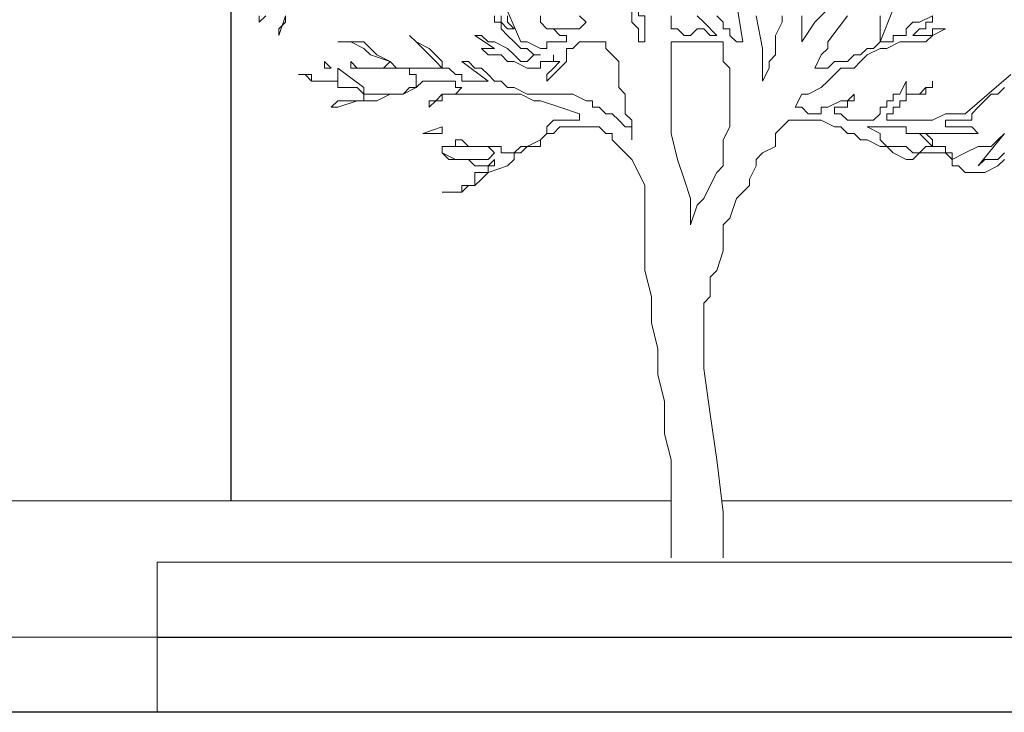
# Model space of a CAD drawing. Units: millimetres. Extents: x 2188 to 2554, y 1756 to 1824.
# Drawn here: x 2300 to 2302, y 1782 to 1783 of the extents above; entities that cross this region are included whole.
import ezdxf

# ---------------------------------------------------------------- set-up
doc = ezdxf.new("R2010")
doc.units = ezdxf.units.MM
for name, color, linetype, lineweight in [('0.05', 132, 'Continuous', 5), ('02', 2, 'Continuous', 20), ('03', 3, 'Continuous', 30), ('muros', 6, 'Continuous', 9)]:
    doc.layers.add(name, color=color, linetype=linetype, lineweight=lineweight)

# ---------------------------------------------------------------- blocks, each defined once
blk = doc.blocks.new('arbolin')
at = {"layer": '0.05', "lineweight": 0}
for points in [[(2260.1841, 1934.4242), (2260.1841, 1934.4112), (2260.1841, 1934.4112), (2260.1841, 1934.4112), (2260.1841, 1934.4112), (2260.1971, 1934.4242)], [(2260.2362, 1934.4242), (2260.2232, 1934.3851), (2260.2232, 1934.3851), (2260.2232, 1934.3981), (2260.2362, 1934.4112), (2260.2362, 1934.4112), (2260.2362, 1934.4242)], [(2260.8229, 1934.4242), (2260.8359, 1934.4112), (2260.8359, 1934.4112), (2260.8229, 1934.3981), (2260.8229, 1934.3981), (2260.8098, 1934.3981), (2260.7968, 1934.3981), (2260.7968, 1934.3981), (2260.7838, 1934.3981), (2260.7577, 1934.3981), (2260.7447, 1934.4112), (2260.7447, 1934.4242)], [(2260.7447, 1934.4242), (2260.7447, 1934.4112), (2260.7577, 1934.3981), (2260.7707, 1934.3981), (2260.7838, 1934.3851), (2260.7968, 1934.3851), (2260.7968, 1934.3851), (2260.7968, 1934.3851), (2260.7968, 1934.3721), (2260.7968, 1934.3721), (2260.7968, 1934.3721), (2260.7968, 1934.3721), (2260.7968, 1934.3721), (2260.7838, 1934.3721), (2260.7838, 1934.3721), (2260.7707, 1934.3721), (2260.7577, 1934.3721), (2260.7577, 1934.359), (2260.7447, 1934.359), (2260.7186, 1934.3721), (2260.7055, 1934.3721), (2260.6664, 1934.4633)], [(2260.6795, 1934.4242), (2260.6795, 1934.4112), (2260.6925, 1934.3981), (2260.6925, 1934.3981), (2260.6925, 1934.3981), (2260.6795, 1934.3981), (2260.6795, 1934.3981), (2260.6795, 1934.3981), (2260.6664, 1934.4112), (2260.6664, 1934.4242)], [(2260.6534, 1934.4242), (2260.6534, 1934.4112), (2260.6664, 1934.4112), (2260.6664, 1934.3981), (2260.6795, 1934.3851), (2260.6795, 1934.3851), (2260.6925, 1934.3721), (2260.6925, 1934.3721), (2260.6925, 1934.3721), (2260.7055, 1934.359), (2260.7186, 1934.359), (2260.7186, 1934.359), (2260.7316, 1934.346), (2260.7447, 1934.346), (2260.7316, 1934.346), (2260.7316, 1934.346), (2260.7186, 1934.3329), (2260.7186, 1934.3329), (2260.7055, 1934.3329), (2260.6925, 1934.346), (2260.6925, 1934.346), (2260.6925, 1934.346), (2260.6795, 1934.359), (2260.6534, 1934.3721), (2260.6404, 1934.3721), (2260.6404, 1934.3721), (2260.6273, 1934.3851), (2260.6273, 1934.3851), (2260.6143, 1934.3851), (2260.6534, 1934.359), (2260.6404, 1934.359), (2260.6404, 1934.359), (2260.6404, 1934.359), (2260.6404, 1934.359), (2260.6404, 1934.359), (2260.6273, 1934.359), (2260.6404, 1934.346), (2260.6664, 1934.346), (2260.6795, 1934.3329), (2260.6925, 1934.3329), (2260.7186, 1934.3199), (2260.7316, 1934.3199), (2260.7447, 1934.3199), (2260.7447, 1934.3329), (2260.7577, 1934.3329), (2260.7577, 1934.3329), (2260.7707, 1934.3329), (2260.7707, 1934.346), (2260.7707, 1934.3329), (2260.7838, 1934.3329), (2260.7838, 1934.3329), (2260.7707, 1934.3199), (2260.7707, 1934.3199), (2260.7707, 1934.3199), (2260.7577, 1934.3069), (2260.7577, 1934.3069), (2260.7577, 1934.2938), (2260.7577, 1934.2938), (2260.7838, 1934.3199), (2260.7968, 1934.3329), (2260.7968, 1934.346), (2260.7968, 1934.346), (2260.7968, 1934.359), (2260.8098, 1934.359), (2260.8229, 1934.3721), (2260.8229, 1934.3721), (2260.8359, 1934.3721), (2260.8359, 1934.3721), (2260.849, 1934.3721), (2260.849, 1934.3721), (2260.849, 1934.3721), (2260.862, 1934.3721), (2260.875, 1934.3721), (2260.875, 1934.359), (2260.8881, 1934.346), (2260.9011, 1934.3329), (2260.9011, 1934.3199), (2260.9011, 1934.3199), (2260.9011, 1934.3069), (2260.9011, 1934.2808), (2260.9141, 1934.2678), (2260.9141, 1934.2678), (2260.9141, 1934.2287), (2260.9272, 1934.2156), (2260.9272, 1934.2026), (2260.9272, 1934.1765), (2260.9272, 1934.2026), (2260.9141, 1934.2026), (2260.9011, 1934.2156), (2260.9011, 1934.2156), (2260.8881, 1934.2287), (2260.875, 1934.2287), (2260.862, 1934.2417), (2260.849, 1934.2417), (2260.849, 1934.2547), (2260.8359, 1934.2547), (2260.8098, 1934.2678), (2260.7968, 1934.2678), (2260.7707, 1934.2678), (2260.7447, 1934.2678), (2260.7186, 1934.2678), (2260.6925, 1934.2808), (2260.6925, 1934.2808), (2260.6795, 1934.2808), (2260.6664, 1934.2938), (2260.6534, 1934.2938), (2260.6404, 1934.3069), (2260.6404, 1934.3069), (2260.6273, 1934.3199), (2260.6143, 1934.3199), (2260.6143, 1934.3199), (2260.6013, 1934.3329), (2260.6013, 1934.3329), (2260.5882, 1934.3329), (2260.6404, 1934.2938), (2260.6404, 1934.2938), (2260.6404, 1934.2938), (2260.6143, 1934.2938), (2260.6013, 1934.2938), (2260.6013, 1934.2938), (2260.5882, 1934.2938), (2260.5882, 1934.3069), (2260.5752, 1934.3069), (2260.5621, 1934.3199), (2260.5491, 1934.3199), (2260.5491, 1934.3199), (2260.5491, 1934.3329), (2260.523, 1934.359), (2260.497, 1934.3721), (2260.497, 1934.3721), (2260.497, 1934.3721), (2260.4839, 1934.3851), (2260.497, 1934.3721), (2260.497, 1934.3721), (2260.51, 1934.359), (2260.523, 1934.346), (2260.5361, 1934.3329), (2260.5491, 1934.3199), (2260.5491, 1934.3199), (2260.5491, 1934.3199), (2260.5491, 1934.3199), (2260.5491, 1934.3199), (2260.5361, 1934.3199), (2260.523, 1934.3199), (2260.523, 1934.3199), (2260.51, 1934.3199), (2260.497, 1934.3199), (2260.497, 1934.3199), (2260.497, 1934.3199), (2260.4839, 1934.3199), (2260.4709, 1934.3199), (2260.4578, 1934.3199), (2260.4448, 1934.3329), (2260.4187, 1934.346), (2260.3927, 1934.3721), (2260.3927, 1934.3721), (2260.3666, 1934.3721), (2260.3536, 1934.3721), (2260.3405, 1934.3721), (2260.3405, 1934.3721), (2260.3666, 1934.3721), (2260.3927, 1934.359), (2260.4057, 1934.346), (2260.4448, 1934.3329), (2260.4318, 1934.3199), (2260.4318, 1934.3199), (2260.4318, 1934.3199), (2260.4187, 1934.3199), (2260.4057, 1934.3199), (2260.3927, 1934.3199), (2260.3927, 1934.3199), (2260.3796, 1934.3199), (2260.3666, 1934.3329), (2260.3666, 1934.3329), (2260.3666, 1934.3329), (2260.3666, 1934.3199), (2260.3796, 1934.3199), (2260.3927, 1934.3199), (2260.3927, 1934.3199), (2260.4057, 1934.3199), (2260.4187, 1934.3199), (2260.4318, 1934.3199), (2260.4448, 1934.3199), (2260.4448, 1934.3199), (2260.4578, 1934.3199), (2260.4709, 1934.3199), (2260.4839, 1934.3199), (2260.4839, 1934.3069), (2260.497, 1934.3069), (2260.497, 1934.2938), (2260.497, 1934.2938), (2260.497, 1934.2808), (2260.4839, 1934.2808), (2260.4709, 1934.2678), (2260.4578, 1934.2678), (2260.4578, 1934.2678), (2260.4448, 1934.2678), (2260.4448, 1934.2678), (2260.4448, 1934.2678), (2260.4318, 1934.2678), (2260.4187, 1934.2678), (2260.4187, 1934.2678), (2260.4057, 1934.2678), (2260.3927, 1934.2678), (2260.3927, 1934.2808), (2260.3405, 1934.3199), (2260.3405, 1934.2938), (2260.3405, 1934.2938), (2260.3275, 1934.2938), (2260.3144, 1934.2938), (2260.3014, 1934.2938), (2260.2884, 1934.2938), (2260.2884, 1934.3069), (2260.2753, 1934.3069), (2260.2623, 1934.3069), (2260.2623, 1934.3069), (2260.2753, 1934.3069), (2260.2884, 1934.2938), (2260.2884, 1934.2938), (2260.2884, 1934.2938), (2260.3014, 1934.2938), (2260.3144, 1934.2938), (2260.3405, 1934.2938), (2260.3405, 1934.2808), (2260.3536, 1934.2808), (2260.3666, 1934.2808), (2260.3796, 1934.2808), (2260.3796, 1934.2808), (2260.3927, 1934.2678), (2260.3927, 1934.2678), (2260.4057, 1934.2678), (2260.4057, 1934.2678), (2260.3927, 1934.2678), (2260.3927, 1934.2547), (2260.3796, 1934.2547), (2260.3666, 1934.2547), (2260.3405, 1934.2547), (2260.3275, 1934.2417), (2260.3405, 1934.2417), (2260.3405, 1934.2417), (2260.3796, 1934.2547), (2260.3927, 1934.2547), (2260.4187, 1934.2547), (2260.4448, 1934.2678), (2260.4578, 1934.2678), (2260.4709, 1934.2678), (2260.497, 1934.2808), (2260.51, 1934.2938), (2260.523, 1934.2938), (2260.5361, 1934.2938), (2260.5491, 1934.2938), (2260.5621, 1934.2938), (2260.5621, 1934.2938), (2260.5752, 1934.2938), (2260.5752, 1934.2808), (2260.5752, 1934.2808), (2260.5882, 1934.2808), (2260.5882, 1934.2808), (2260.5752, 1934.2678), (2260.5752, 1934.2678), (2260.5491, 1934.2678), (2260.5361, 1934.2547), (2260.5361, 1934.2547), (2260.523, 1934.2547), (2260.523, 1934.2417), (2260.5361, 1934.2547), (2260.5491, 1934.2547), (2260.5491, 1934.2678), (2260.5491, 1934.2678), (2260.5621, 1934.2678), (2260.5752, 1934.2678), (2260.5882, 1934.2678), (2260.5882, 1934.2678), (2260.6013, 1934.2678), (2260.6143, 1934.2678), (2260.6273, 1934.2678), (2260.6404, 1934.2678), (2260.6534, 1934.2678), (2260.6664, 1934.2678), (2260.6925, 1934.2678), (2260.7055, 1934.2678), (2260.7316, 1934.2547), (2260.7447, 1934.2547), (2260.7838, 1934.2417), (2260.8229, 1934.2287), (2260.8229, 1934.2156), (2260.8098, 1934.2156), (2260.8098, 1934.2156), (2260.8098, 1934.2156), (2260.7968, 1934.2156), (2260.7968, 1934.2156), (2260.7968, 1934.2156), (2260.7838, 1934.2156), (2260.7838, 1934.2156), (2260.7838, 1934.2156), (2260.7707, 1934.2156), (2260.7577, 1934.2026), (2260.7577, 1934.1895), (2260.7447, 1934.1765), (2260.7447, 1934.1765), (2260.7186, 1934.1635), (2260.7055, 1934.1635), (2260.6925, 1934.1504), (2260.6925, 1934.1504), (2260.6795, 1934.1504), (2260.6664, 1934.1504), (2260.6664, 1934.1635), (2260.6404, 1934.1635), (2260.6404, 1934.1635), (2260.6013, 1934.1635), (2260.5882, 1934.1765), (2260.5882, 1934.1765), (2260.5752, 1934.1765), (2260.5752, 1934.1765), (2260.5752, 1934.1635), (2260.5752, 1934.1635), (2260.5621, 1934.1635), (2260.5621, 1934.1635), (2260.5491, 1934.1635), (2260.5491, 1934.1635), (2260.5491, 1934.1635), (2260.5491, 1934.1635), (2260.5752, 1934.1635), (2260.5882, 1934.1635), (2260.6013, 1934.1635), (2260.6143, 1934.1635), (2260.6273, 1934.1635), (2260.6404, 1934.1635), (2260.6404, 1934.1635), (2260.6404, 1934.1635), (2260.6534, 1934.1504), (2260.6534, 1934.1504), (2260.6534, 1934.1504), (2260.6404, 1934.1374), (2260.6404, 1934.1374), (2260.6273, 1934.1374), (2260.6273, 1934.1374), (2260.6143, 1934.1374), (2260.6013, 1934.1374), (2260.6013, 1934.1374), (2260.5882, 1934.1374), (2260.5882, 1934.1374), (2260.5752, 1934.1374), (2260.5491, 1934.1504), (2260.5491, 1934.1635), (2260.5491, 1934.1504), (2260.5621, 1934.1374), (2260.5882, 1934.1374), (2260.5882, 1934.1374), (2260.6013, 1934.1374), (2260.6143, 1934.1244), (2260.6273, 1934.1244), (2260.6404, 1934.1244), (2260.6534, 1934.1374), (2260.6534, 1934.1244), (2260.6534, 1934.1244), (2260.6404, 1934.1244), (2260.6404, 1934.1113), (2260.6404, 1934.1113), (2260.6404, 1934.1113), (2260.6404, 1934.1113), (2260.6273, 1934.1113), (2260.6273, 1934.1113), (2260.6143, 1934.1113), (2260.6143, 1934.1113), (2260.6143, 1934.0983), (2260.6143, 1934.0983), (2260.6143, 1934.0983), (2260.6143, 1934.0852), (2260.6013, 1934.0852), (2260.5882, 1934.0852), (2260.5882, 1934.0722), (2260.5882, 1934.0722), (2260.5621, 1934.0722), (2260.5491, 1934.0722), (2260.5621, 1934.0722), (2260.5621, 1934.0722), (2260.5752, 1934.0722), (2260.5882, 1934.0722), (2260.5882, 1934.0722), (2260.6013, 1934.0852), (2260.6143, 1934.0852), (2260.6143, 1934.0852), (2260.6273, 1934.0983), (2260.6404, 1934.1113), (2260.6404, 1934.1113), (2260.6795, 1934.1244), (2260.6925, 1934.1374), (2260.6925, 1934.1504), (2260.7055, 1934.1504), (2260.7186, 1934.1635), (2260.7316, 1934.1635), (2260.7447, 1934.1635), (2260.7447, 1934.1635), (2260.7447, 1934.1765), (2260.7577, 1934.1895), (2260.7707, 1934.1895), (2260.7707, 1934.1895), (2260.7838, 1934.2026), (2260.7838, 1934.2026), (2260.7968, 1934.2026), (2260.7968, 1934.2026), (2260.8098, 1934.2026), (2260.8098, 1934.2026), (2260.8229, 1934.2026), (2260.8359, 1934.2026), (2260.849, 1934.2026), (2260.849, 1934.2026), (2260.849, 1934.2026), (2260.862, 1934.2026), (2260.875, 1934.1895), (2260.8881, 1934.1895), (2260.8881, 1934.1765), (2260.9011, 1934.1635), (2260.9011, 1934.1635), (2260.9011, 1934.1635), (2260.9141, 1934.1504), (2260.9141, 1934.1504), (2260.9272, 1934.1374), (2260.9402, 1934.1113), (2260.9402, 1934.1113), (2260.9532, 1934.0852), (2260.9532, 1934.0592), (2260.9532, 1934.0461), (2260.9532, 1934.0201), (2260.9532, 1934.007), (2260.9532, 1933.9549), (2260.9532, 1933.9158), (2260.9663, 1933.8636), (2260.9663, 1933.8115), (2260.9793, 1933.7593), (2260.9793, 1933.7072), (2260.9924, 1933.655), (2260.9924, 1933.5898), (2261.0054, 1933.5377), (2261.0054, 1933.4856), (2261.0054, 1933.3813), (2261.0054, 1933.3423)], [(2261.1097, 1933.3423), (2261.1097, 1933.4334), (2261.0967, 1933.5377), (2261.0836, 1933.629), (2261.0706, 1933.7202), (2261.0706, 1933.8115), (2261.0706, 1933.8506), (2261.0836, 1933.8636), (2261.0836, 1933.9027), (2261.0967, 1933.9158), (2261.1097, 1933.9549), (2261.1097, 1933.9679), (2261.1097, 1934.007), (2261.1227, 1934.0201), (2261.1358, 1934.0592), (2261.1488, 1934.0722), (2261.1618, 1934.0852), (2261.1618, 1934.0983), (2261.1749, 1934.1244), (2261.1749, 1934.1374), (2261.1879, 1934.1504), (2261.214, 1934.1635), (2261.214, 1934.1895), (2261.2401, 1934.2156), (2261.2661, 1934.2156), (2261.2661, 1934.2156), (2261.2792, 1934.2156), (2261.3052, 1934.2156), (2261.3313, 1934.2026), (2261.3444, 1934.2026), (2261.3574, 1934.1895), (2261.3704, 1934.1895), (2261.3835, 1934.1765), (2261.3965, 1934.1765), (2261.4226, 1934.1635), (2261.4226, 1934.1635), (2261.4356, 1934.1635), (2261.4486, 1934.1504), (2261.4747, 1934.1374), (2261.4747, 1934.1374), (2261.4747, 1934.1374), (2261.4878, 1934.1374), (2261.4878, 1934.1374), (2261.5008, 1934.1504), (2261.5269, 1934.1504), (2261.5269, 1934.1504), (2261.5269, 1934.1504), (2261.5399, 1934.1504), (2261.5399, 1934.1504), (2261.5529, 1934.1504), (2261.5529, 1934.1504), (2261.566, 1934.1374), (2261.566, 1934.1374), (2261.566, 1934.1244), (2261.579, 1934.1244), (2261.5921, 1934.1113), (2261.6051, 1934.1113), (2261.6181, 1934.1113), (2261.6181, 1934.1113), (2261.6312, 1934.1113), (2261.6572, 1934.1244), (2261.6703, 1934.1374)], [(2261.6703, 1934.1504), (2261.6572, 1934.1374), (2261.6312, 1934.1374), (2261.6181, 1934.1244), (2261.6181, 1934.1244), (2261.6181, 1934.1244), (2261.6703, 1934.1895), (2261.6572, 1934.1765), (2261.6442, 1934.1635), (2261.6312, 1934.1635), (2261.6181, 1934.1635), (2261.6181, 1934.1635), (2261.5921, 1934.1504), (2261.566, 1934.1374), (2261.566, 1934.1504), (2261.5529, 1934.1504), (2261.5529, 1934.1504), (2261.5529, 1934.1635), (2261.5529, 1934.1635), (2261.5529, 1934.1635), (2261.5529, 1934.1635), (2261.5399, 1934.1635), (2261.5399, 1934.1635), (2261.5399, 1934.1635), (2261.5269, 1934.1635), (2261.5269, 1934.1635), (2261.5269, 1934.1765), (2261.5138, 1934.1895), (2261.5008, 1934.1895), (2261.5138, 1934.1895), (2261.5269, 1934.1895), (2261.5269, 1934.1895), (2261.5399, 1934.1895), (2261.5529, 1934.1895), (2261.566, 1934.1895), (2261.579, 1934.1895), (2261.5921, 1934.1895), (2261.6181, 1934.1895), (2261.6181, 1934.1895), (2261.6051, 1934.2026), (2261.5921, 1934.2026), (2261.5921, 1934.2026), (2261.579, 1934.2026), (2261.566, 1934.2026), (2261.566, 1934.2026), (2261.566, 1934.2026), (2261.5529, 1934.2026), (2261.5529, 1934.2156), (2261.566, 1934.2156), (2261.566, 1934.2156), (2261.579, 1934.2156), (2261.5921, 1934.2156), (2261.6051, 1934.2156), (2261.6051, 1934.2287), (2261.6181, 1934.2417), (2261.6442, 1934.2678), (2261.6572, 1934.2678), (2261.6703, 1934.2808)], [(2261.6833, 1934.3069), (2261.5921, 1934.2287), (2261.5529, 1934.2287), (2261.5269, 1934.2156), (2261.4747, 1934.2156), (2261.4617, 1934.2156), (2261.4356, 1934.2156), (2261.4356, 1934.2287), (2261.4486, 1934.2287), (2261.4486, 1934.2417), (2261.4617, 1934.2417), (2261.4617, 1934.2547), (2261.4747, 1934.2547), (2261.4747, 1934.2678), (2261.5008, 1934.2678), (2261.5008, 1934.2678), (2261.5138, 1934.2678), (2261.5138, 1934.2808), (2261.5269, 1934.2808), (2261.5269, 1934.2938), (2261.5269, 1934.2938), (2261.5269, 1934.2938), (2261.5269, 1934.2808), (2261.5138, 1934.2808), (2261.5008, 1934.2678), (2261.4878, 1934.2678), (2261.4878, 1934.2678), (2261.4747, 1934.2678), (2261.4747, 1934.2678), (2261.4747, 1934.2678), (2261.4747, 1934.2678), (2261.4747, 1934.2808), (2261.4747, 1934.2808), (2261.4747, 1934.2938), (2261.4747, 1934.2938), (2261.4617, 1934.2678), (2261.4486, 1934.2678), (2261.4486, 1934.2547), (2261.4356, 1934.2547), (2261.4356, 1934.2417), (2261.4226, 1934.2417), (2261.4226, 1934.2287), (2261.4226, 1934.2287), (2261.4226, 1934.2287), (2261.4095, 1934.2156), (2261.4095, 1934.2156), (2261.3965, 1934.2156), (2261.3704, 1934.2156), (2261.3704, 1934.2156), (2261.3704, 1934.2156), (2261.3574, 1934.2156), (2261.3444, 1934.2287), (2261.3313, 1934.2287), (2261.3313, 1934.2287), (2261.3313, 1934.2417), (2261.3444, 1934.2417), (2261.3444, 1934.2417), (2261.3574, 1934.2417), (2261.3574, 1934.2547), (2261.3704, 1934.2547), (2261.3704, 1934.2547), (2261.3704, 1934.2547), (2261.3704, 1934.2678), (2261.3704, 1934.2678), (2261.3574, 1934.2547), (2261.3444, 1934.2547), (2261.3183, 1934.2417), (2261.3183, 1934.2417), (2261.3183, 1934.2417), (2261.3052, 1934.2417), (2261.3052, 1934.2287), (2261.2922, 1934.2287), (2261.2792, 1934.2287), (2261.2661, 1934.2417), (2261.2661, 1934.2417), (2261.2661, 1934.2417), (2261.2531, 1934.2417), (2261.2661, 1934.2678), (2261.2792, 1934.2678), (2261.3052, 1934.2808), (2261.3183, 1934.2938), (2261.3313, 1934.3069), (2261.3444, 1934.3199), (2261.3704, 1934.3199), (2261.3835, 1934.3329), (2261.3965, 1934.346), (2261.4226, 1934.359), (2261.4356, 1934.359), (2261.4617, 1934.3721), (2261.4747, 1934.3721), (2261.4878, 1934.3721), (2261.5138, 1934.3721), (2261.5269, 1934.3851), (2261.5529, 1934.3981), (2261.5399, 1934.3981), (2261.5399, 1934.3981), (2261.5269, 1934.3981), (2261.5269, 1934.3851), (2261.5269, 1934.3851), (2261.5138, 1934.3851), (2261.5138, 1934.3851), (2261.5008, 1934.3851), (2261.5008, 1934.3851), (2261.5008, 1934.3851), (2261.4878, 1934.3851), (2261.5008, 1934.3981), (2261.5138, 1934.3981), (2261.5138, 1934.4112), (2261.5269, 1934.4112), (2261.5269, 1934.4242)], [(2261.5269, 1934.4242), (2261.5008, 1934.4112), (2261.4878, 1934.4112), (2261.4747, 1934.3981), (2261.4747, 1934.3981), (2261.4747, 1934.3851), (2261.4617, 1934.3851), (2261.4486, 1934.3851), (2261.4486, 1934.3721), (2261.4356, 1934.3721), (2261.4226, 1934.3721), (2261.4486, 1934.4372)], [(2261.4226, 1934.4242), (2261.4226, 1934.4112), (2261.4226, 1934.3981), (2261.4226, 1934.3851), (2261.4226, 1934.3851), (2261.4226, 1934.3721), (2261.4226, 1934.3721), (2261.4226, 1934.3721), (2261.4226, 1934.3721), (2261.4226, 1934.3721), (2261.4095, 1934.359), (2261.3965, 1934.359), (2261.3835, 1934.346), (2261.3704, 1934.346), (2261.3704, 1934.346), (2261.3574, 1934.3329), (2261.3313, 1934.3329), (2261.3183, 1934.3199), (2261.3052, 1934.3199), (2261.2922, 1934.3199), (2261.2922, 1934.3199), (2261.2922, 1934.3199), (2261.3052, 1934.346), (2261.3183, 1934.359), (2261.3183, 1934.3721), (2261.3574, 1934.4242)], [(2261.2661, 1934.4242), (2261.2661, 1934.4112), (2261.2661, 1934.3981), (2261.2661, 1934.3851), (2261.2661, 1934.3721), (2261.2922, 1934.4112), (2261.3183, 1934.4372)], [(2261.0967, 1934.4242), (2261.1097, 1934.4112), (2261.1097, 1934.3981), (2261.1227, 1934.3981), (2261.1227, 1934.3851), (2261.1358, 1934.3721), (2261.1358, 1934.3721), (2261.1488, 1934.3721), (2261.1358, 1934.4503)], [(2261.1749, 1934.4242), (2261.1879, 1934.359), (2261.1879, 1934.3199), (2261.1879, 1934.2938), (2261.2009, 1934.3199), (2261.2009, 1934.3199), (2261.2009, 1934.3329), (2261.214, 1934.346), (2261.214, 1934.3721), (2261.214, 1934.3851), (2261.227, 1934.4112), (2261.227, 1934.4242)], [(2261.0054, 1934.4242), (2261.0054, 1934.4112), (2261.0054, 1934.3981), (2261.0054, 1934.3981), (2261.0054, 1934.3981), (2261.0184, 1934.3981), (2261.0184, 1934.3981), (2261.0315, 1934.3851), (2261.0445, 1934.3851), (2261.0575, 1934.3981), (2261.0575, 1934.3981), (2261.0706, 1934.3981), (2261.0706, 1934.3981), (2261.0836, 1934.3851), (2261.0836, 1934.3851), (2261.0967, 1934.3851), (2261.0967, 1934.3851), (2261.0706, 1934.4112), (2261.0575, 1934.4242)], [(2260.9272, 1934.4372), (2260.9272, 1934.4372), (2260.9272, 1934.4242), (2260.9272, 1934.4242), (2260.9272, 1934.4112), (2260.9402, 1934.3981), (2260.9402, 1934.3851), (2260.9402, 1934.3721), (2260.9532, 1934.3721), (2260.9532, 1934.3721), (2260.9532, 1934.3851), (2260.9532, 1934.3981), (2260.9532, 1934.4112), (2260.9532, 1934.4242), (2260.9532, 1934.4242), (2260.9532, 1934.4242), (2260.9402, 1934.4242), (2260.9402, 1934.4242), (2260.9402, 1934.4372), (2260.9272, 1934.4372), (2260.9272, 1934.4372), (2260.9272, 1934.4372)], [(2261.1097, 1934.3721), (2261.1097, 1934.3721), (2261.0967, 1934.3721), (2261.0836, 1934.3721), (2261.0706, 1934.3721), (2261.0575, 1934.3721), (2261.0445, 1934.3721), (2261.0315, 1934.3721), (2261.0054, 1934.3721), (2261.0054, 1934.359), (2261.0054, 1934.3329), (2261.0054, 1934.3069), (2261.0054, 1934.2808), (2261.0054, 1934.2678), (2261.0054, 1934.2287), (2261.0054, 1934.2156), (2261.0054, 1934.1895), (2261.0184, 1934.1374), (2261.0315, 1934.0983), (2261.0445, 1934.0592), (2261.0445, 1934.0201), (2261.0445, 1934.007), (2261.0575, 1934.0461), (2261.0706, 1934.0592), (2261.0836, 1934.0852), (2261.0967, 1934.1113), (2261.1097, 1934.1244), (2261.1097, 1934.1635), (2261.1097, 1934.1765), (2261.1227, 1934.2026), (2261.1227, 1934.2156), (2261.1227, 1934.2156), (2261.1227, 1934.2417), (2261.1227, 1934.2678), (2261.1227, 1934.2938), (2261.1227, 1934.3069), (2261.1227, 1934.3199), (2261.1227, 1934.3199), (2261.1097, 1934.3329), (2261.1097, 1934.359), (2261.1097, 1934.3721), (2261.1097, 1934.3721)], [(2260.3275, 1934.3199), (2260.3275, 1934.3199), (2260.3275, 1934.3199), (2260.3144, 1934.3329), (2260.3144, 1934.3199), (2260.3275, 1934.3199), (2260.3275, 1934.3199)], [(2260.5491, 1934.1895), (2260.5491, 1934.1895), (2260.5491, 1934.2026), (2260.51, 1934.1895), (2260.51, 1934.1895), (2260.5491, 1934.1895), (2260.5491, 1934.1895)], [(2261.3965, 1934.2026), (2261.3965, 1934.2026), (2261.4226, 1934.1895), (2261.4226, 1934.1765), (2261.4356, 1934.1635), (2261.4486, 1934.1635), (2261.4617, 1934.1635), (2261.4617, 1934.1635), (2261.4617, 1934.1635), (2261.4747, 1934.1635), (2261.4747, 1934.1635), (2261.4878, 1934.1504), (2261.5008, 1934.1504), (2261.5138, 1934.1635), (2261.5138, 1934.1635), (2261.5269, 1934.1635), (2261.5269, 1934.1635), (2261.5269, 1934.1635), (2261.5269, 1934.1635), (2261.5138, 1934.1765), (2261.5138, 1934.1765), (2261.5008, 1934.1895), (2261.4878, 1934.1895), (2261.4878, 1934.1895), (2261.4747, 1934.1895), (2261.4747, 1934.2026), (2261.4617, 1934.2026), (2261.4486, 1934.2026), (2261.4356, 1934.2026), (2261.4226, 1934.2026), (2261.3965, 1934.2026), (2261.3965, 1934.2026)]]:
    blk.add_lwpolyline(points, dxfattribs=at)

msp = doc.modelspace()

# ---------------------------------------------------------------- linework, layer by layer
at = {"layer": '02'}
for p, q in [((2300.0485, 1782.1018), (2304.4485, 1782.1018)), ((2300.0485, 1782.1018), (2300.0485, 1781.9518)), ((2297.196, 1781.9518), (2300.0485, 1781.9518)), ((2300.0485, 1781.9518), (2300.0485, 1781.8018))]:
    msp.add_line(p, q, dxfattribs=at)
at = {"layer": '03'}
for p, q in [((2300.196, 1782.2237), (2300.196, 1783.3237)), ((2300.0485, 1781.9518), (2304.4485, 1781.9518)), ((2335.206, 1781.8018), (2279.446, 1781.8018))]:
    msp.add_line(p, q, dxfattribs=at)
at = {"layer": 'muros'}
for p, q in [((2295.8784, 1782.2237), (2301.0737, 1782.2237)), ((2301.1752, 1782.2237), (2303.1265, 1782.2237))]:
    msp.add_line(p, q, dxfattribs=at)

# ---------------------------------------------------------------- block references
at = {"layer": '0.05'}
msp.add_blockref('arbolin', (40.0683, -151.232), dxfattribs=at)

doc.saveas('drawing.dxf')
